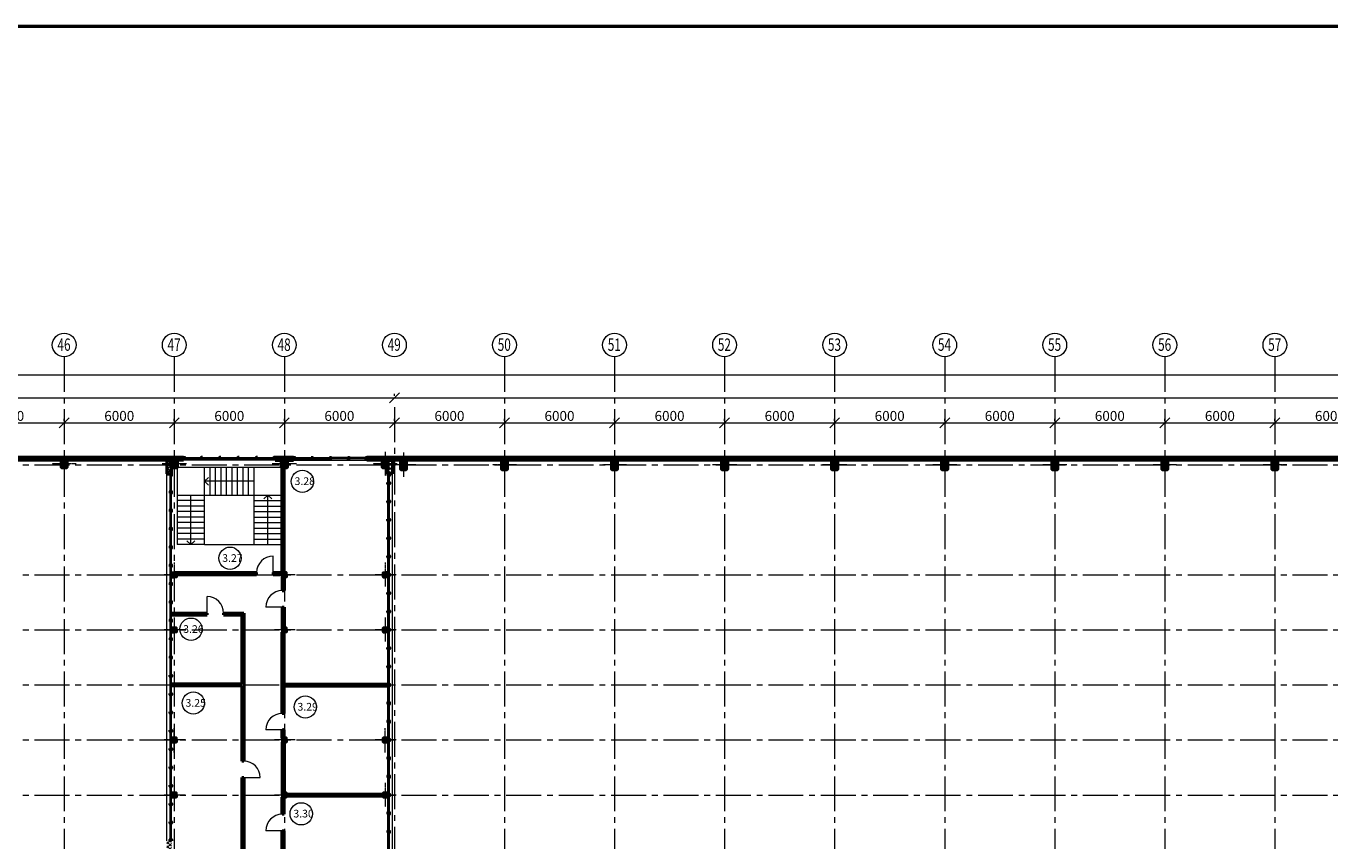
# Model space of a CAD drawing. Units: millimetres. Extents: x 565605 to 3497319, y -492907 to 107994.
# Drawn here: x 852234 to 923314, y -420513 to -376107 of the extents above; entities that cross this region are included whole.
import ezdxf

# ---------------------------------------------------------------- set-up
doc = ezdxf.new("R2010")
doc.units = ezdxf.units.MM
doc.linetypes.add('CENTER2', pattern=[28.575, 19.05, -3.175, 3.175, -3.175])
doc.linetypes.add('осевая', pattern=[50.8, 31.75, -6.35, 6.35, -6.35])
for name, color, linetype, lineweight in [('00_СЕТКА', 7, 'Continuous', 20), ('колонны', 2, 'Continuous', 40), ('Оси', 1, 'осевая', 18)]:
    doc.layers.add(name, color=color, linetype=linetype, lineweight=lineweight)
doc.styles.add('Александр', font='TIMES.TTF', dxfattribs={"width": 1.5})
doc.styles.add('Анна', font='txt.shx', dxfattribs={"width": 0.7, "oblique": 10})
doc.dimstyles.new('200', dxfattribs={"dimscale": 180, "dimtxt": 3, "dimasz": 1, "dimexe": 1.25, "dimexo": 0.625, "dimtad": 1, "dimdec": 0, "dimdsep": 46, "dimtxsty": 'Анна', "dimblk1": 'OBLIQUE', "dimblk2": 'OBLIQUE', "dimsah": 1, "dimcen": 1, "dimdle": 0.9, "dimclrd": 256, "dimclre": 256, "dimclrt": 256, "dimadec": 0, "dimazin": 0, "dimtfac": 1, "dimtdec": 0, "dimtmove": 0, "dimatfit": 3, "dimldrblk": 'OBLIQUE', "dimfxl": 0, "dimtolj": 1, "dimlwd": -1, "dimlwe": -1, "dimarcsym": 0})
pattern_1 = [(45, (-0.01, -118800), (-112.253202, 112.253202), []), (135, (-0.01, -118800), (-112.253202, -112.253202), [])]

# ---------------------------------------------------------------- blocks, each defined once
blk = doc.blocks.new('перекрестие')
at = {"layer": 'Оси', "color": 7, "lineweight": 15}
for points in [[(297435, 420575), (297435, 419256)], [(298094, 419916), (296776, 419916)]]:
    blk.add_lwpolyline(points, dxfattribs=at)
blk = doc.blocks.new('внегвнегв')
at = {"lineweight": 50}
for points in [[(873402, -127935), (873402, -127823, -0.414214), (873428, -127797), (873547, -127797), (873547, -127782), (873247, -127782), (873247, -127797), (873365, -127797, -0.414214), (873391, -127823), (873391, -127935)], [(873391, -127935), (873391, -128241, -0.414214), (873365, -128267), (873247, -128267), (873247, -128282), (873547, -128282), (873547, -128267), (873428, -128267, -0.414214), (873402, -128241), (873402, -127935)]]:
    blk.add_lwpolyline(points, format="xyb", dxfattribs=at)
at = {"color": 7, "linetype": 'Continuous', "lineweight": 50}
blk.add_lwpolyline([(873247, -127782), (873547, -127782), (873547, -128282), (873247, -128282)], close=True, dxfattribs=at)
at = {"color": 6, "lineweight": 18}
blk.add_blockref('перекрестие', (575962, -547947), dxfattribs=at)
blk = doc.blocks.new('пролао')
at = {"lineweight": 50}
for points in [[(871819, -127926), (871819, -127873, -0.414214), (871845, -127847), (871964, -127847), (871964, -127832), (871664, -127832), (871664, -127847), (871782, -127847, -0.414214), (871808, -127873), (871808, -127926)], [(871808, -127885), (871808, -128191, -0.414214), (871782, -128217), (871664, -128217), (871664, -128232), (871964, -128232), (871964, -128217), (871845, -128217, -0.414214), (871819, -128191), (871819, -127885)]]:
    blk.add_lwpolyline(points, format="xyb", dxfattribs=at)
at = {"color": 7, "linetype": 'Continuous', "lineweight": 50}
blk.add_lwpolyline([(871664, -127832), (871964, -127832), (871964, -128232), (871664, -128232)], close=True, dxfattribs=at)
at = {"color": 6, "lineweight": 18}
blk.add_blockref('перекрестие', (574379, -547947), dxfattribs=at)
blk.add_blockref('перекрестие', (574379, -547947), dxfattribs=at)
blk.add_blockref('перекрестие', (574379, -547947), dxfattribs=at)
blk = doc.blocks.new('апорлаг')
at = {"layer": 'колонны', "color": 7, "ltscale": 50}
for points in [[(859613, -148636), (859613, -148516), (859728, -148516), (859728, -148518, -0.414214), (859723, -148523), (859626, -148523, 0.641944), (859620, -148528), (859620, -148636)], [(859843, -148636), (859843, -148516), (859728, -148516), (859728, -148518, 0.414214), (859733, -148523), (859831, -148523, -0.641944), (859836, -148528), (859836, -148636)], [(859613, -148636), (859613, -148756), (859728, -148756), (859728, -148754, 0.414214), (859723, -148749), (859626, -148749, -0.641944), (859620, -148744), (859620, -148636)], [(859843, -148636), (859843, -148756), (859728, -148756), (859728, -148754, -0.414214), (859733, -148749), (859831, -148749, 0.641944), (859836, -148744), (859836, -148636)]]:
    blk.add_lwpolyline(points, format="xyb", dxfattribs=at)
at = {"layer": 'Оси', "color": 7, "lineweight": 15}
blk.add_line((860318, -148636), (859175, -148636), dxfattribs=at)
blk.add_line((860318, -148636), (859175, -148636), dxfattribs=at)
blk.add_lwpolyline([(859728, -147962), (859728, -149281)], dxfattribs=at)
blk.add_lwpolyline([(859728, -147962), (859728, -149281)], dxfattribs=at)
blk = doc.blocks.new('_Oblique')
at = {"layer": 'Оси', "color": 0, "lineweight": -2}
blk.add_line((-0.5, -0.5), (0.5, 0.5), dxfattribs=at)
blk = doc.blocks.new('*D1301')
at = {"layer": '00_СЕТКА', "ltscale": 50}
for p, q in [((584152, -395104), (1016476, -395104)), ((584314, -395051), (584314, -395329)), ((1016314, -395051), (1016314, -395329))]:
    blk.add_line(p, q, dxfattribs=at)
at = {"layer": 'Defpoints', "color": 0, "lineweight": 9, "ltscale": 50}
for p in [(584314, -394939), (1016314, -394939), (1016314, -395104)]:
    blk.add_point(p, dxfattribs=at)
at = {"layer": '00_СЕТКА', "ltscale": 50, "xscale": 540, "yscale": 540, "zscale": 540, "rotation": 180}
blk.add_blockref('_Oblique', (584314, -395104), dxfattribs=at)
at = {"layer": '00_СЕТКА', "ltscale": 50, "xscale": 540, "yscale": 540, "zscale": 540}
blk.add_blockref('_Oblique', (1016314, -395104), dxfattribs=at)
at = {"layer": '00_СЕТКА', "lineweight": 18, "ltscale": 50, "insert": (800314, -394722), "char_height": 540, "attachment_point": 5, "style": 'Анна'}
blk.add_mtext('\\A1;432000', dxfattribs=at)
blk = doc.blocks.new('*D1282')
at = {"layer": '00_СЕТКА', "ltscale": 50}
for p, q in [((727774, -396371), (872854, -396371)), ((728314, -396482), (728314, -396596)), ((872314, -396259), (872314, -396146))]:
    blk.add_line(p, q, dxfattribs=at)
at = {"layer": 'Defpoints', "color": 0, "lineweight": 9, "ltscale": 50}
for p in [(728314, -396369), (872314, -396371), (872314, -396371)]:
    blk.add_point(p, dxfattribs=at)
at = {"layer": '00_СЕТКА', "ltscale": 50, "xscale": 540, "yscale": 540, "zscale": 540, "rotation": 180}
blk.add_blockref('_Oblique', (728314, -396371), dxfattribs=at)
at = {"layer": '00_СЕТКА', "ltscale": 50, "xscale": 540, "yscale": 540, "zscale": 540}
blk.add_blockref('_Oblique', (872314, -396371), dxfattribs=at)
at = {"layer": '00_СЕТКА', "lineweight": 18, "ltscale": 50, "insert": (800314, -395989), "char_height": 540, "attachment_point": 5, "style": 'Анна'}
blk.add_mtext('\\A1;144000', dxfattribs=at)
blk = doc.blocks.new('*D1303')
at = {"layer": '00_СЕТКА', "ltscale": 50}
for p, q in [((871774, -396371), (1016854, -396371)), ((872314, -396259), (872314, -396146)), ((1016314, -396259), (1016314, -396146))]:
    blk.add_line(p, q, dxfattribs=at)
at = {"layer": 'Defpoints', "color": 0, "lineweight": 9, "ltscale": 50}
for p in [(872314, -396371), (1016314, -396371), (1016314, -396371)]:
    blk.add_point(p, dxfattribs=at)
at = {"layer": '00_СЕТКА', "ltscale": 50, "xscale": 540, "yscale": 540, "zscale": 540, "rotation": 180}
blk.add_blockref('_Oblique', (872314, -396371), dxfattribs=at)
at = {"layer": '00_СЕТКА', "ltscale": 50, "xscale": 540, "yscale": 540, "zscale": 540}
blk.add_blockref('_Oblique', (1016314, -396371), dxfattribs=at)
at = {"layer": '00_СЕТКА', "lineweight": 18, "ltscale": 50, "insert": (944314, -395989), "char_height": 540, "attachment_point": 5, "style": 'Анна'}
blk.add_mtext('\\A1;144000', dxfattribs=at)
blk = doc.blocks.new('*D1348')
at = {"layer": '00_СЕТКА', "ltscale": 50}
for p, q in [((847774, -397734), (854854, -397734)), ((848314, -397622), (848314, -397509)), ((854314, -397622), (854314, -397509))]:
    blk.add_line(p, q, dxfattribs=at)
at = {"layer": 'Defpoints', "color": 0, "lineweight": 9, "ltscale": 50}
for p in [(848314, -397734), (854314, -397734), (854314, -397734)]:
    blk.add_point(p, dxfattribs=at)
at = {"layer": '00_СЕТКА', "ltscale": 50, "xscale": 540, "yscale": 540, "zscale": 540, "rotation": 180}
blk.add_blockref('_Oblique', (848314, -397734), dxfattribs=at)
at = {"layer": '00_СЕТКА', "ltscale": 50, "xscale": 540, "yscale": 540, "zscale": 540}
blk.add_blockref('_Oblique', (854314, -397734), dxfattribs=at)
at = {"layer": '00_СЕТКА', "lineweight": 18, "ltscale": 50, "insert": (851314, -397352), "char_height": 540, "attachment_point": 5, "style": 'Анна'}
blk.add_mtext('\\A1;6000', dxfattribs=at)
blk = doc.blocks.new('*D1349')
at = {"layer": '00_СЕТКА', "ltscale": 50}
for p, q in [((853774, -397734), (860854, -397734)), ((854314, -397622), (854314, -397509)), ((860314, -397622), (860314, -397509))]:
    blk.add_line(p, q, dxfattribs=at)
at = {"layer": 'Defpoints', "color": 0, "lineweight": 9, "ltscale": 50}
for p in [(854314, -397734), (860314, -397734), (860314, -397734)]:
    blk.add_point(p, dxfattribs=at)
at = {"layer": '00_СЕТКА', "ltscale": 50, "xscale": 540, "yscale": 540, "zscale": 540, "rotation": 180}
blk.add_blockref('_Oblique', (854314, -397734), dxfattribs=at)
at = {"layer": '00_СЕТКА', "ltscale": 50, "xscale": 540, "yscale": 540, "zscale": 540}
blk.add_blockref('_Oblique', (860314, -397734), dxfattribs=at)
at = {"layer": '00_СЕТКА', "lineweight": 18, "ltscale": 50, "insert": (857314, -397352), "char_height": 540, "attachment_point": 5, "style": 'Анна'}
blk.add_mtext('\\A1;6000', dxfattribs=at)
blk = doc.blocks.new('*D1350')
at = {"layer": '00_СЕТКА', "ltscale": 50}
for p, q in [((859774, -397734), (866854, -397734)), ((860314, -397622), (860314, -397509)), ((866314, -397622), (866314, -397509))]:
    blk.add_line(p, q, dxfattribs=at)
at = {"layer": 'Defpoints', "color": 0, "lineweight": 9, "ltscale": 50}
for p in [(860314, -397734), (866314, -397734), (866314, -397734)]:
    blk.add_point(p, dxfattribs=at)
at = {"layer": '00_СЕТКА', "ltscale": 50, "xscale": 540, "yscale": 540, "zscale": 540, "rotation": 180}
blk.add_blockref('_Oblique', (860314, -397734), dxfattribs=at)
at = {"layer": '00_СЕТКА', "ltscale": 50, "xscale": 540, "yscale": 540, "zscale": 540}
blk.add_blockref('_Oblique', (866314, -397734), dxfattribs=at)
at = {"layer": '00_СЕТКА', "lineweight": 18, "ltscale": 50, "insert": (863314, -397352), "char_height": 540, "attachment_point": 5, "style": 'Анна'}
blk.add_mtext('\\A1;6000', dxfattribs=at)
blk = doc.blocks.new('*D1351')
at = {"layer": '00_СЕТКА', "ltscale": 50}
for p, q in [((865774, -397734), (872854, -397734)), ((866314, -397622), (866314, -397509)), ((872314, -397622), (872314, -397509))]:
    blk.add_line(p, q, dxfattribs=at)
at = {"layer": 'Defpoints', "color": 0, "lineweight": 9, "ltscale": 50}
for p in [(866314, -397734), (872314, -397734), (872314, -397734)]:
    blk.add_point(p, dxfattribs=at)
at = {"layer": '00_СЕТКА', "ltscale": 50, "xscale": 540, "yscale": 540, "zscale": 540, "rotation": 180}
blk.add_blockref('_Oblique', (866314, -397734), dxfattribs=at)
at = {"layer": '00_СЕТКА', "ltscale": 50, "xscale": 540, "yscale": 540, "zscale": 540}
blk.add_blockref('_Oblique', (872314, -397734), dxfattribs=at)
at = {"layer": '00_СЕТКА', "lineweight": 18, "ltscale": 50, "insert": (869314, -397352), "char_height": 540, "attachment_point": 5, "style": 'Анна'}
blk.add_mtext('\\A1;6000', dxfattribs=at)
blk = doc.blocks.new('*D1352')
at = {"layer": '00_СЕТКА', "ltscale": 50}
for p, q in [((871774, -397734), (878854, -397734)), ((872314, -397622), (872314, -397509)), ((878314, -397622), (878314, -397509))]:
    blk.add_line(p, q, dxfattribs=at)
at = {"layer": 'Defpoints', "color": 0, "lineweight": 9, "ltscale": 50}
for p in [(872314, -397734), (878314, -397734), (878314, -397734)]:
    blk.add_point(p, dxfattribs=at)
at = {"layer": '00_СЕТКА', "ltscale": 50, "xscale": 540, "yscale": 540, "zscale": 540, "rotation": 180}
blk.add_blockref('_Oblique', (872314, -397734), dxfattribs=at)
at = {"layer": '00_СЕТКА', "ltscale": 50, "xscale": 540, "yscale": 540, "zscale": 540}
blk.add_blockref('_Oblique', (878314, -397734), dxfattribs=at)
at = {"layer": '00_СЕТКА', "lineweight": 18, "ltscale": 50, "insert": (875314, -397352), "char_height": 540, "attachment_point": 5, "style": 'Анна'}
blk.add_mtext('\\A1;6000', dxfattribs=at)
blk = doc.blocks.new('*D1353')
at = {"layer": '00_СЕТКА', "ltscale": 50}
for p, q in [((877774, -397734), (884854, -397734)), ((878314, -397622), (878314, -397509)), ((884314, -397622), (884314, -397509))]:
    blk.add_line(p, q, dxfattribs=at)
at = {"layer": 'Defpoints', "color": 0, "lineweight": 9, "ltscale": 50}
for p in [(878314, -397734), (884314, -397734), (884314, -397734)]:
    blk.add_point(p, dxfattribs=at)
at = {"layer": '00_СЕТКА', "ltscale": 50, "xscale": 540, "yscale": 540, "zscale": 540, "rotation": 180}
blk.add_blockref('_Oblique', (878314, -397734), dxfattribs=at)
at = {"layer": '00_СЕТКА', "ltscale": 50, "xscale": 540, "yscale": 540, "zscale": 540}
blk.add_blockref('_Oblique', (884314, -397734), dxfattribs=at)
at = {"layer": '00_СЕТКА', "lineweight": 18, "ltscale": 50, "insert": (881314, -397352), "char_height": 540, "attachment_point": 5, "style": 'Анна'}
blk.add_mtext('\\A1;6000', dxfattribs=at)
blk = doc.blocks.new('*D1354')
at = {"layer": '00_СЕТКА', "ltscale": 50}
for p, q in [((883774, -397734), (890854, -397734)), ((884314, -397622), (884314, -397509)), ((890314, -397622), (890314, -397509))]:
    blk.add_line(p, q, dxfattribs=at)
at = {"layer": 'Defpoints', "color": 0, "lineweight": 9, "ltscale": 50}
for p in [(884314, -397734), (890314, -397734), (890314, -397734)]:
    blk.add_point(p, dxfattribs=at)
at = {"layer": '00_СЕТКА', "ltscale": 50, "xscale": 540, "yscale": 540, "zscale": 540, "rotation": 180}
blk.add_blockref('_Oblique', (884314, -397734), dxfattribs=at)
at = {"layer": '00_СЕТКА', "ltscale": 50, "xscale": 540, "yscale": 540, "zscale": 540}
blk.add_blockref('_Oblique', (890314, -397734), dxfattribs=at)
at = {"layer": '00_СЕТКА', "lineweight": 18, "ltscale": 50, "insert": (887314, -397352), "char_height": 540, "attachment_point": 5, "style": 'Анна'}
blk.add_mtext('\\A1;6000', dxfattribs=at)
blk = doc.blocks.new('*D1355')
at = {"layer": '00_СЕТКА', "ltscale": 50}
for p, q in [((889774, -397734), (896854, -397734)), ((890314, -397622), (890314, -397509)), ((896314, -397622), (896314, -397509))]:
    blk.add_line(p, q, dxfattribs=at)
at = {"layer": 'Defpoints', "color": 0, "lineweight": 9, "ltscale": 50}
for p in [(890314, -397734), (896314, -397734), (896314, -397734)]:
    blk.add_point(p, dxfattribs=at)
at = {"layer": '00_СЕТКА', "ltscale": 50, "xscale": 540, "yscale": 540, "zscale": 540, "rotation": 180}
blk.add_blockref('_Oblique', (890314, -397734), dxfattribs=at)
at = {"layer": '00_СЕТКА', "ltscale": 50, "xscale": 540, "yscale": 540, "zscale": 540}
blk.add_blockref('_Oblique', (896314, -397734), dxfattribs=at)
at = {"layer": '00_СЕТКА', "lineweight": 18, "ltscale": 50, "insert": (893314, -397352), "char_height": 540, "attachment_point": 5, "style": 'Анна'}
blk.add_mtext('\\A1;6000', dxfattribs=at)
blk = doc.blocks.new('*D1356')
at = {"layer": '00_СЕТКА', "ltscale": 50}
for p, q in [((895774, -397734), (902854, -397734)), ((896314, -397622), (896314, -397509)), ((902314, -397622), (902314, -397509))]:
    blk.add_line(p, q, dxfattribs=at)
at = {"layer": 'Defpoints', "color": 0, "lineweight": 9, "ltscale": 50}
for p in [(896314, -397734), (902314, -397734), (902314, -397734)]:
    blk.add_point(p, dxfattribs=at)
at = {"layer": '00_СЕТКА', "ltscale": 50, "xscale": 540, "yscale": 540, "zscale": 540, "rotation": 180}
blk.add_blockref('_Oblique', (896314, -397734), dxfattribs=at)
at = {"layer": '00_СЕТКА', "ltscale": 50, "xscale": 540, "yscale": 540, "zscale": 540}
blk.add_blockref('_Oblique', (902314, -397734), dxfattribs=at)
at = {"layer": '00_СЕТКА', "lineweight": 18, "ltscale": 50, "insert": (899314, -397352), "char_height": 540, "attachment_point": 5, "style": 'Анна'}
blk.add_mtext('\\A1;6000', dxfattribs=at)
blk = doc.blocks.new('*D1357')
at = {"layer": '00_СЕТКА', "ltscale": 50}
for p, q in [((901774, -397734), (908854, -397734)), ((902314, -397622), (902314, -397509)), ((908314, -397622), (908314, -397509))]:
    blk.add_line(p, q, dxfattribs=at)
at = {"layer": 'Defpoints', "color": 0, "lineweight": 9, "ltscale": 50}
for p in [(902314, -397734), (908314, -397734), (908314, -397734)]:
    blk.add_point(p, dxfattribs=at)
at = {"layer": '00_СЕТКА', "ltscale": 50, "xscale": 540, "yscale": 540, "zscale": 540, "rotation": 180}
blk.add_blockref('_Oblique', (902314, -397734), dxfattribs=at)
at = {"layer": '00_СЕТКА', "ltscale": 50, "xscale": 540, "yscale": 540, "zscale": 540}
blk.add_blockref('_Oblique', (908314, -397734), dxfattribs=at)
at = {"layer": '00_СЕТКА', "lineweight": 18, "ltscale": 50, "insert": (905314, -397352), "char_height": 540, "attachment_point": 5, "style": 'Анна'}
blk.add_mtext('\\A1;6000', dxfattribs=at)
blk = doc.blocks.new('*D1358')
at = {"layer": '00_СЕТКА', "ltscale": 50}
for p, q in [((907774, -397734), (914854, -397734)), ((908314, -397622), (908314, -397509)), ((914314, -397622), (914314, -397509))]:
    blk.add_line(p, q, dxfattribs=at)
at = {"layer": 'Defpoints', "color": 0, "lineweight": 9, "ltscale": 50}
for p in [(908314, -397734), (914314, -397734), (914314, -397734)]:
    blk.add_point(p, dxfattribs=at)
at = {"layer": '00_СЕТКА', "ltscale": 50, "xscale": 540, "yscale": 540, "zscale": 540, "rotation": 180}
blk.add_blockref('_Oblique', (908314, -397734), dxfattribs=at)
at = {"layer": '00_СЕТКА', "ltscale": 50, "xscale": 540, "yscale": 540, "zscale": 540}
blk.add_blockref('_Oblique', (914314, -397734), dxfattribs=at)
at = {"layer": '00_СЕТКА', "lineweight": 18, "ltscale": 50, "insert": (911314, -397352), "char_height": 540, "attachment_point": 5, "style": 'Анна'}
blk.add_mtext('\\A1;6000', dxfattribs=at)
blk = doc.blocks.new('*D1359')
at = {"layer": '00_СЕТКА', "ltscale": 50}
for p, q in [((913774, -397734), (920854, -397734)), ((914314, -397622), (914314, -397509)), ((920314, -397622), (920314, -397509))]:
    blk.add_line(p, q, dxfattribs=at)
at = {"layer": 'Defpoints', "color": 0, "lineweight": 9, "ltscale": 50}
for p in [(914314, -397734), (920314, -397734), (920314, -397734)]:
    blk.add_point(p, dxfattribs=at)
at = {"layer": '00_СЕТКА', "ltscale": 50, "xscale": 540, "yscale": 540, "zscale": 540, "rotation": 180}
blk.add_blockref('_Oblique', (914314, -397734), dxfattribs=at)
at = {"layer": '00_СЕТКА', "ltscale": 50, "xscale": 540, "yscale": 540, "zscale": 540}
blk.add_blockref('_Oblique', (920314, -397734), dxfattribs=at)
at = {"layer": '00_СЕТКА', "lineweight": 18, "ltscale": 50, "insert": (917314, -397352), "char_height": 540, "attachment_point": 5, "style": 'Анна'}
blk.add_mtext('\\A1;6000', dxfattribs=at)
blk = doc.blocks.new('*D1360')
at = {"layer": '00_СЕТКА', "ltscale": 50}
for p, q in [((919774, -397734), (926854, -397734)), ((920314, -397622), (920314, -397509)), ((926314, -397622), (926314, -397509))]:
    blk.add_line(p, q, dxfattribs=at)
at = {"layer": 'Defpoints', "color": 0, "lineweight": 9, "ltscale": 50}
for p in [(920314, -397734), (926314, -397734), (926314, -397734)]:
    blk.add_point(p, dxfattribs=at)
at = {"layer": '00_СЕТКА', "ltscale": 50, "xscale": 540, "yscale": 540, "zscale": 540, "rotation": 180}
blk.add_blockref('_Oblique', (920314, -397734), dxfattribs=at)
at = {"layer": '00_СЕТКА', "ltscale": 50, "xscale": 540, "yscale": 540, "zscale": 540}
blk.add_blockref('_Oblique', (926314, -397734), dxfattribs=at)
at = {"layer": '00_СЕТКА', "lineweight": 18, "ltscale": 50, "insert": (923314, -397352), "char_height": 540, "attachment_point": 5, "style": 'Анна'}
blk.add_mtext('\\A1;6000', dxfattribs=at)
blk = doc.blocks.new('аенгаена')
at = {"color": 7, "linetype": 'Continuous', "lineweight": 9}
for p, q in [((722164, -400163), (716464, -400163)), ((716464, -400163), (716464, -404363)), ((717964, -404363), (717964, -400163)), ((718264, -401663), (718264, -400163)), ((718564, -401663), (718564, -400163)), ((718864, -401663), (718864, -400163)), ((719164, -401663), (719164, -400163)), ((719464, -401663), (719464, -400163)), ((719764, -401663), (719764, -400163)), ((720064, -401663), (720064, -400163)), ((720364, -401663), (720364, -400163)), ((720664, -404363), (720664, -400163)), ((722164, -400163), (722164, -404363)), ((717964, -400913), (718176, -400701)), ((720664, -400913), (717964, -400913)), ((717964, -400913), (718176, -401125)), ((716464, -401663), (722164, -401663)), ((717964, -401963), (716464, -401963)), ((717964, -402263), (716464, -402263)), ((717214, -404363), (717214, -401663)), ((720664, -401963), (722164, -401963)), ((720664, -402263), (722164, -402263)), ((721414, -401663), (721201, -401875)), ((721414, -404363), (721414, -401663)), ((721414, -401663), (721626, -401875)), ((717964, -402563), (716464, -402563)), ((717964, -402863), (716464, -402863)), ((720664, -402563), (722164, -402563)), ((720664, -402863), (722164, -402863)), ((717964, -403163), (716464, -403163)), ((717964, -403463), (716464, -403463)), ((720664, -403163), (722164, -403163)), ((720664, -403463), (722164, -403463)), ((717964, -403763), (716464, -403763)), ((717964, -404063), (716464, -404063)), ((717964, -404363), (716464, -404363)), ((717214, -404363), (717001, -404151)), ((717214, -404363), (717426, -404151)), ((720664, -403763), (722164, -403763)), ((720664, -404063), (722164, -404063)), ((720664, -404363), (722164, -404363))]:
    blk.add_line(p, q, dxfattribs=at)
at = {"color": 7, "lineweight": 9}
blk.add_line((717964, -404363), (720664, -404363), dxfattribs=at)
blk = doc.blocks.new('ыпрва')
at = {"color": 30, "linetype": 'Continuous', "lineweight": 9}
for p, q in [((589814, -210663), (584814, -210663)), ((584894, -210733), (585774, -210733)), ((584894, -210773), (585774, -210773)), ((584894, -210813), (585774, -210813)), ((585854, -210733), (586774, -210733)), ((585854, -210773), (586774, -210773)), ((585854, -210813), (586774, -210813)), ((586854, -210733), (587774, -210733)), ((586854, -210773), (587774, -210773)), ((586854, -210813), (587774, -210813)), ((587854, -210733), (588774, -210733)), ((587854, -210773), (588774, -210773)), ((587854, -210813), (588774, -210813)), ((588854, -210733), (589734, -210733)), ((588854, -210773), (589734, -210773)), ((588854, -210813), (589734, -210813))]:
    blk.add_line(p, q, dxfattribs=at)
at = {"color": 7, "linetype": 'Continuous', "lineweight": 50}
for p, q in [((584814, -210813), (584814, -210663)), ((589814, -210813), (589814, -210663))]:
    blk.add_line(p, q, dxfattribs=at)
for points in [[(584814, -210813), (584894, -210813), (584894, -210733), (584814, -210733)], [(585854, -210813), (585774, -210813), (585774, -210733), (585854, -210733)], [(586854, -210813), (586774, -210813), (586774, -210733), (586854, -210733)], [(587854, -210813), (587774, -210813), (587774, -210733), (587854, -210733)], [(588854, -210813), (588774, -210813), (588774, -210733), (588854, -210733)], [(589814, -210813), (589734, -210813), (589734, -210733), (589814, -210733)]]:
    blk.add_lwpolyline(points, close=True, dxfattribs=at)
blk = doc.blocks.new('ровапр')
at = {"color": 30, "linetype": 'Continuous', "lineweight": 9}
for p, q in [((729814, -210663), (733814, -210663)), ((729894, -210733), (730774, -210733)), ((729894, -210773), (730774, -210773)), ((729894, -210813), (730774, -210813)), ((730854, -210733), (731774, -210733)), ((730854, -210773), (731774, -210773)), ((730854, -210813), (731774, -210813)), ((732774, -210733), (731854, -210733)), ((732774, -210773), (731854, -210773)), ((732774, -210813), (731854, -210813)), ((733734, -210733), (732854, -210733)), ((733734, -210773), (732854, -210773)), ((733734, -210813), (732854, -210813))]:
    blk.add_line(p, q, dxfattribs=at)
at = {"color": 7, "linetype": 'Continuous', "lineweight": 50}
for p, q in [((729814, -210813), (729814, -210663)), ((733814, -210813), (733814, -210663))]:
    blk.add_line(p, q, dxfattribs=at)
for points in [[(729814, -210813), (729894, -210813), (729894, -210733), (729814, -210733)], [(730774, -210813), (730854, -210813), (730854, -210733), (730774, -210733)], [(731774, -210813), (731854, -210813), (731854, -210733), (731774, -210733)], [(732774, -210813), (732854, -210813), (732854, -210733), (732774, -210733)], [(733734, -210813), (733814, -210813), (733814, -210733), (733734, -210733)]]:
    blk.add_lwpolyline(points, close=True, dxfattribs=at)

msp = doc.modelspace()

# ---------------------------------------------------------------- hatches: boundary and pattern name
at = {"lineweight": 9}
h = msp.add_hatch(dxfattribs=at)
h.set_pattern_fill('ANSI37,_O', color=1, scale=50)
h.set_pattern_definition(pattern_1)
h.paths.add_polyline_path([(860163.6, -400163), (859913.6, -400163), (859913.6, -400513), (860163.6, -400513)])
h.paths.add_polyline_path([(859913.6, -400013), (860163.6, -400013), (860163.6, -400163), (859913.6, -400163)])
h.paths.add_polyline_path([(859913.6, -399963), (860163.6, -399963), (860163.6, -400013), (859913.6, -400013)])
h.paths.add_polyline_path([(859913.6, -399763), (860163.6, -399763), (860163.6, -399963), (859913.6, -399963)])
h = msp.add_hatch(dxfattribs=at)
h.set_pattern_fill('ANSI37,_O', color=1, scale=50)
h.set_pattern_definition(pattern_1)
h.paths.add_polyline_path([(872213.6, -400163), (871963.6, -400163), (871963.6, -400513), (872213.6, -400513)])
h.paths.add_polyline_path([(872213.6, -400013), (871963.6, -400013), (871963.6, -400163), (872213.6, -400163)])
h.paths.add_polyline_path([(872213.6, -399963), (871963.6, -399963), (871963.6, -400013), (872213.6, -400013)])
h.paths.add_polyline_path([(872213.6, -399763), (871963.6, -399763), (871963.6, -399963), (872213.6, -399963)])
h = msp.add_hatch(dxfattribs=at)
h.set_pattern_fill('ANSI37,_O', color=1, scale=50)
h.set_pattern_definition([(45, (0, 0), (-112.253202, 112.253202), []), (135, (0, 0), (-112.253202, -112.253202), [])])
h.paths.add_polyline_path([(860163.6, -427513), (859913.6, -427513), (859913.6, -427563), (860163.6, -427563)])
h.paths.add_polyline_path([(860163.6, -420463), (859913.6, -420463), (859913.6, -420513), (860163.6, -420513)])
h.paths.add_polyline_path([(860163.6, -424213), (860163.6, -424213), (860163.6, -424198), (860163.6, -424013), (859913.6, -424013), (859913.6, -427563), (860083.6, -427563), (860083.6, -427563), (860163.6, -427563)])
h.paths.add_polyline_path([(860163.6, -420463), (860083.6, -420463), (859913.6, -420463), (859913.6, -424013), (860163.6, -424013), (860163.6, -423813), (860163.6, -423813)])

# ---------------------------------------------------------------- linework, layer by layer
at = {"color": 7, "lineweight": 50, "ltscale": 50}
msp.add_line((569690.7, -376107.3), (1063690.7, -376107.3), dxfattribs=at)
at = {"color": 7, "lineweight": 50}
for p, q in [((860813.6, -399613), (726813.6, -399613)), ((860813.6, -399763), (726813.6, -399763)), ((860813.6, -399613), (860813.6, -399763)), ((866813.6, -399613), (865813.6, -399613)), ((865813.6, -399763), (866813.6, -399763)), ((1016578.6, -399613), (870813.6, -399613)), ((1016428.6, -399763), (870813.6, -399763))]:
    msp.add_line(p, q, dxfattribs=at)
at = {"color": 155, "lineweight": 50}
for p, q in [((866198.6, -405893), (866198.6, -400163)), ((866298.6, -405893), (866298.6, -400163)), ((860428.6, -405893), (864798.6, -405893)), ((860428.6, -405993), (864798.6, -405993)), ((864798.6, -405993), (864798.6, -405893)), ((865698.6, -405893), (866198.6, -405893)), ((865698.6, -405893), (865698.6, -405993)), ((865698.6, -405993), (866198.6, -405993)), ((866198.6, -406133), (866198.6, -406873)), ((866298.6, -406133), (866298.6, -406873)), ((866198.6, -406873), (866298.6, -406873)), ((866198.6, -407773), (866298.6, -407773)), ((866198.6, -407773), (866198.6, -408893)), ((866298.6, -407773), (866298.6, -408893)), ((860163.6, -408093), (862098.6, -408093)), ((860163.6, -408193), (862098.6, -408193)), ((862098.6, -408193), (862098.6, -408093)), ((862998.6, -408093), (862998.6, -408193)), ((862998.6, -408093), (864098.6, -408093)), ((862998.6, -408193), (863998.6, -408193)), ((863998.6, -408193), (863998.6, -411963)), ((864098.6, -408093), (864098.6, -416163)), ((866198.6, -413563), (866198.6, -409133)), ((866298.6, -413563), (866298.6, -409133)), ((863998.6, -411963), (860163.6, -411963)), ((863998.6, -412063), (860163.6, -412063)), ((863998.6, -412063), (863998.6, -416163)), ((866298.6, -411963), (871963.6, -411963)), ((866298.6, -412063), (871963.6, -412063)), ((866298.6, -413563), (866198.6, -413563)), ((866198.6, -414893), (866198.6, -414463)), ((866198.6, -414463), (866298.6, -414463)), ((866298.6, -414893), (866298.6, -414463)), ((866198.6, -415133), (866198.6, -417893)), ((866298.6, -415133), (866298.6, -417893)), ((864098.6, -416163), (863998.6, -416163)), ((863998.6, -417063), (864098.6, -417063)), ((863998.6, -417063), (863998.6, -421963)), ((864098.6, -417063), (864098.6, -422363)), ((866198.6, -419063), (866198.6, -418133)), ((866298.6, -419063), (866298.6, -418133)), ((866428.6, -417963), (871698.6, -417963)), ((866428.6, -418063), (871698.6, -418063)), ((866298.6, -419063), (866198.6, -419063)), ((866198.6, -423813), (866198.6, -419963)), ((866198.6, -419963), (866298.6, -419963)), ((866298.6, -423813), (866298.6, -419963))]:
    msp.add_line(p, q, dxfattribs=at)
at = {"color": 7, "lineweight": 9}
for p, q in [((859913.6, -420513), (859913.6, -400513)), ((860083.6, -420433), (860083.6, -400593)), ((860123.6, -400593), (860123.6, -401473)), ((860163.6, -417893), (860163.6, -400513)), ((871963.6, -417893), (871963.6, -400513)), ((872003.6, -400593), (872003.6, -400973)), ((872043.6, -423433), (872043.6, -400593)), ((872213.6, -447863), (872213.6, -400513)), ((860123.6, -401553), (860123.6, -402473)), ((872003.6, -401053), (872003.6, -401973)), ((872003.6, -402053), (872003.6, -402973)), ((860123.6, -402553), (860123.6, -403473)), ((860123.6, -403553), (860123.6, -404473)), ((872003.6, -403053), (872003.6, -403973)), ((872003.6, -404053), (872003.6, -404973)), ((860123.6, -404553), (860123.6, -405473)), ((872003.6, -405053), (872003.6, -405973)), ((860123.6, -405553), (860123.6, -406473)), ((860123.6, -406553), (860123.6, -407473)), ((872003.6, -406053), (872003.6, -406973)), ((872003.6, -407053), (872003.6, -407973)), ((860123.6, -407553), (860123.6, -408473)), ((860123.6, -408553), (860123.6, -409473)), ((872003.6, -408053), (872003.6, -408973)), ((872003.6, -409053), (872003.6, -409973)), ((860123.6, -409553), (860123.6, -410473)), ((872003.6, -410053), (872003.6, -410973)), ((860123.6, -410553), (860123.6, -411473)), ((872003.6, -411053), (872003.6, -411973)), ((860123.6, -411553), (860123.6, -412473)), ((872003.6, -412053), (872003.6, -412973)), ((860123.6, -412553), (860123.6, -413473)), ((860123.6, -413553), (860123.6, -414473)), ((872003.6, -413053), (872003.6, -413973)), ((872003.6, -414053), (872003.6, -414973)), ((860123.6, -414553), (860123.6, -415473)), ((872003.6, -415053), (872003.6, -415973)), ((860123.6, -415553), (860123.6, -416473)), ((872003.6, -416053), (872003.6, -416973)), ((860123.6, -416553), (860123.6, -417473)), ((872003.6, -417053), (872003.6, -417973)), ((860123.6, -417553), (860123.6, -418473)), ((860163.6, -420433), (860163.6, -417893)), ((871963.6, -448263), (871963.6, -417893)), ((860123.6, -418553), (860123.6, -419473)), ((872003.6, -418053), (872003.6, -418973)), ((872003.6, -419053), (872003.6, -419973)), ((860123.6, -419553), (860123.6, -420433)), ((872003.6, -420053), (872003.6, -420973))]:
    msp.add_line(p, q, dxfattribs=at)
at = {"color": 30, "lineweight": 9}
for p, q in [((865698.6, -405893), (865698.6, -404993)), ((862098.6, -408093), (862098.6, -407193)), ((866198.6, -407773), (865298.6, -407773)), ((866198.6, -414463), (865298.6, -414463)), ((864098.6, -417063), (864998.6, -417063)), ((866198.6, -419963), (865298.6, -419963))]:
    msp.add_line(p, q, dxfattribs=at)
at = {"color": 7, "lineweight": 50}
for points in [[(859913.6, -400513), (860163.6, -400513), (860163.6, -399763), (859913.6, -399763)], [(872213.6, -400513), (871963.6, -400513), (871963.6, -399763), (872213.6, -399763)], [(860083.6, -400593), (860163.6, -400593), (860163.6, -400513), (860083.6, -400513)], [(871963.6, -400593), (872043.6, -400593), (872043.6, -400513), (871963.6, -400513)], [(860083.6, -401553), (860163.6, -401553), (860163.6, -401473), (860083.6, -401473)], [(871963.6, -400973), (872043.6, -400973), (872043.6, -401053), (871963.6, -401053)], [(871963.6, -401973), (872043.6, -401973), (872043.6, -402053), (871963.6, -402053)], [(860083.6, -402553), (860163.6, -402553), (860163.6, -402473), (860083.6, -402473)], [(871963.6, -402973), (872043.6, -402973), (872043.6, -403053), (871963.6, -403053)], [(860083.6, -403553), (860163.6, -403553), (860163.6, -403473), (860083.6, -403473)], [(871963.6, -403973), (872043.6, -403973), (872043.6, -404053), (871963.6, -404053)], [(860083.6, -404553), (860163.6, -404553), (860163.6, -404473), (860083.6, -404473)], [(871963.6, -404973), (872043.6, -404973), (872043.6, -405053), (871963.6, -405053)], [(860083.6, -405553), (860163.6, -405553), (860163.6, -405473), (860083.6, -405473)], [(860083.6, -406553), (860163.6, -406553), (860163.6, -406473), (860083.6, -406473)], [(871963.6, -405973), (872043.6, -405973), (872043.6, -406053), (871963.6, -406053)], [(871963.6, -406973), (872043.6, -406973), (872043.6, -407053), (871963.6, -407053)], [(860083.6, -407553), (860163.6, -407553), (860163.6, -407473), (860083.6, -407473)], [(871963.6, -407973), (872043.6, -407973), (872043.6, -408053), (871963.6, -408053)], [(860083.6, -408553), (860163.6, -408553), (860163.6, -408473), (860083.6, -408473)], [(871963.6, -408973), (872043.6, -408973), (872043.6, -409053), (871963.6, -409053)], [(860083.6, -409553), (860163.6, -409553), (860163.6, -409473), (860083.6, -409473)], [(871963.6, -409973), (872043.6, -409973), (872043.6, -410053), (871963.6, -410053)], [(860083.6, -410553), (860163.6, -410553), (860163.6, -410473), (860083.6, -410473)], [(860083.6, -411473), (860163.6, -411473), (860163.6, -411553), (860083.6, -411553)], [(871963.6, -410973), (872043.6, -410973), (872043.6, -411053), (871963.6, -411053)], [(871963.6, -412053), (872043.6, -412053), (872043.6, -411973), (871963.6, -411973)], [(860083.6, -412473), (860163.6, -412473), (860163.6, -412553), (860083.6, -412553)], [(860083.6, -413473), (860163.6, -413473), (860163.6, -413553), (860083.6, -413553)], [(871963.6, -413053), (872043.6, -413053), (872043.6, -412973), (871963.6, -412973)], [(871963.6, -414053), (872043.6, -414053), (872043.6, -413973), (871963.6, -413973)], [(860083.6, -414473), (860163.6, -414473), (860163.6, -414553), (860083.6, -414553)], [(871963.6, -415053), (872043.6, -415053), (872043.6, -414973), (871963.6, -414973)], [(860083.6, -415473), (860163.6, -415473), (860163.6, -415553), (860083.6, -415553)], [(860083.6, -416473), (860163.6, -416473), (860163.6, -416553), (860083.6, -416553)], [(871963.6, -416053), (872043.6, -416053), (872043.6, -415973), (871963.6, -415973)], [(871963.6, -417053), (872043.6, -417053), (872043.6, -416973), (871963.6, -416973)], [(860083.6, -417473), (860163.6, -417473), (860163.6, -417553), (860083.6, -417553)], [(860083.6, -418473), (860163.6, -418473), (860163.6, -418553), (860083.6, -418553)], [(871963.6, -418053), (872043.6, -418053), (872043.6, -417973), (871963.6, -417973)], [(871963.6, -419053), (872043.6, -419053), (872043.6, -418973), (871963.6, -418973)], [(860083.6, -419473), (860163.6, -419473), (860163.6, -419553), (860083.6, -419553)], [(871963.6, -420053), (872043.6, -420053), (872043.6, -419973), (871963.6, -419973)], [(860163.6, -420513), (860083.6, -420513), (860083.6, -420433), (860163.6, -420433)]]:
    msp.add_lwpolyline(points, close=True, dxfattribs=at)
at = {"color": 7, "lineweight": 9}
for centre in [(867299, -400917.1), (863355.1, -405107.9), (861228.3, -408976.4), (861353.6, -412999.2), (867457.1, -413211.6), (867234.7, -419035.9)]:
    msp.add_circle(centre, 606.9, dxfattribs=at)
at = {"color": 30, "lineweight": 9}
for centre, start, end in [((865698.6, -405893), 90, 180), ((862098.6, -408093), 0, 90), ((866198.6, -407773), 90, 180), ((866198.6, -414463), 90, 180), ((864098.6, -417063), 0, 90), ((866198.6, -419963), 90, 180)]:
    msp.add_arc(centre, 900, start, end, dxfattribs=at)
at = {"layer": '00_СЕТКА', "color": 1, "linetype": 'CENTER2', "lineweight": 9, "ltscale": 100}
for points in [[(854313.6, -394135), (854313.6, -456413.5)], [(860313.6, -394135), (860313.6, -456413.5)], [(866313.6, -394135), (866313.6, -456422.5)], [(878313.6, -394135), (878313.6, -456413.5)], [(884313.6, -394135), (884313.6, -456413.5)], [(890313.6, -394135), (890313.6, -456413.5)], [(896313.6, -394135), (896313.6, -456413.5)], [(902313.6, -394135), (902313.6, -456413.5)], [(908313.6, -394135), (908313.6, -456413.5)], [(914313.6, -394135), (914313.6, -456413.5)], [(920313.6, -394135), (920313.6, -456413.5)], [(872313.6, -396877.6), (872313.6, -456413.5)], [(578375.5, -400013), (1021723.5, -400013)], [(578375.5, -406013), (1021723.5, -406013)], [(578375.5, -409013), (1021723.5, -409013)], [(578375.5, -412013), (1021723.5, -412013)], [(578375.5, -415013), (1021723.5, -415013)], [(578375.5, -418013), (1021723.5, -418013)]]:
    msp.add_lwpolyline(points, dxfattribs=at)
at = {"layer": '00_СЕТКА'}
for centre in [(854313.6, -393487), (860313.6, -393487), (866313.6, -393487), (872313.6, -393487), (878313.6, -393487), (884313.6, -393487), (890313.6, -393487), (896313.6, -393487), (902313.6, -393487), (908313.6, -393487), (914313.6, -393487), (920313.6, -393487)]:
    msp.add_circle(centre, 648, dxfattribs=at)

# ---------------------------------------------------------------- block references
at = {"color": 1, "linetype": 'Continuous', "lineweight": 9}
for name, p in [('пролао', (-17500, -271931.5)), ('пролао', (-11500, -271931.5)), ('пролао', (-5500, -271931.5)), ('пролао', (0, -271931.5)), ('внегвнегв', (-583, -271981.5)), ('внегвнегв', (4917, -271981.5)), ('внегвнегв', (10917, -271981.5)), ('внегвнегв', (16917, -271981.5)), ('внегвнегв', (22917, -271981.5)), ('внегвнегв', (28917, -271981.5)), ('внегвнегв', (34917, -271981.5)), ('внегвнегв', (40917, -271981.5)), ('внегвнегв', (46917, -271981.5))]:
    msp.add_blockref(name, p, dxfattribs=at)
at = {"color": 30, "lineweight": 9}
msp.add_blockref('аенгаена', (144000, 0), dxfattribs=at)
at = {"color": 30, "lineweight": 30, "xscale": -1, "rotation": 180}
for name, p in [('ыпрва', (276000, -610426)), ('ровапр', (137000, -610426))]:
    msp.add_blockref(name, p, dxfattribs=at)
at = {"color": 30, "linetype": 'Continuous', "lineweight": 9}
for p in [(585.2, -257377.1), (6585.2, -257377.1), (12085.2, -257377.1), (585.2, -260377.1), (6585.2, -260377.1), (12085.2, -260377.1), (585.2, -269377.1), (6585.2, -269377.1), (12085.2, -269377.1)]:
    msp.add_blockref('апорлаг', p, dxfattribs=at)
at = {"color": 30, "linetype": 'Continuous', "lineweight": 9, "xscale": -1, "rotation": 180}
for p in [(585.2, -563648.9), (6585.2, -563648.9), (12085.2, -563648.9)]:
    msp.add_blockref('апорлаг', p, dxfattribs=at)

# ---------------------------------------------------------------- texts
at = {"color": 7, "lineweight": 9, "ltscale": 50, "char_height": 420, "width": 874.043, "attachment_point": 1, "line_spacing_factor": 0.771429, "style": 'Анна'}
for s, insert in [('{\\Fsimplex|c204;3.28}', (866870.3, -400697.8)), ('{\\Fsimplex|c204;3.27}', (862926.4, -404888.6)), ('{\\Fsimplex|c204;3.26}', (860799.6, -408757.2)), ('{\\Fsimplex|c204;3.25}', (860924.9, -412780)), ('{\\Fsimplex|c204;3.29}', (867028.4, -412992.3)), ('{\\Fsimplex|c204;3.30}', (866806, -418816.6))]:
    msp.add_mtext(s, dxfattribs=dict(at, insert=insert))
at = {"layer": '00_СЕТКА', "ltscale": 50, "style": 'Александр', "width": 0.7}
for s, p in [('46', (853945, -393806.1)), ('47', (859945, -393806.1)), ('48', (865945, -393806.1)), ('49', (871945, -393806.1)), ('50', (877945, -393806.1)), ('51', (883945, -393806.1)), ('52', (889945, -393806.1)), ('53', (895945, -393806.1)), ('54', (901945, -393806.1)), ('55', (907945, -393806.1)), ('56', (913945, -393806.1)), ('57', (919945, -393806.1))]:
    msp.add_text(s, height=675, dxfattribs=at).set_placement(p)

# ---------------------------------------------------------------- dimensions: what is measured, and where the dimension line sits
at = {"layer": '00_СЕТКА', "color": 7, "lineweight": 18, "ltscale": 50}
for base, p1, p2, override, picture, middle in [((1016313.6, -395104.4), (584313.6, -394938.5), (1016313.6, -394938.5), {"dimasz": 3}, '*D1301', (800313.6, -394721.9)), ((872313.6, -396371.5), (728313.6, -396369.2), (872313.6, -396371.5), {"dimasz": 3, "dimdle": 3}, '*D1282', (800313.6, -395989)), ((1016313.6, -396371.5), (872313.6, -396371.5), (1016313.6, -396371.5), {"dimasz": 3, "dimdle": 3}, '*D1303', (944313.6, -395989)), ((854313.6, -397734.2), (848313.6, -397734.2), (854313.6, -397734.2), {"dimasz": 3, "dimdle": 3}, '*D1348', (851313.6, -397351.7)), ((860313.6, -397734.2), (854313.6, -397734.2), (860313.6, -397734.2), {"dimasz": 3, "dimdle": 3}, '*D1349', (857313.6, -397351.7)), ((866313.6, -397734.2), (860313.6, -397734.2), (866313.6, -397734.2), {"dimasz": 3, "dimdle": 3}, '*D1350', (863313.6, -397351.7)), ((872313.6, -397734.2), (866313.6, -397734.2), (872313.6, -397734.2), {"dimasz": 3, "dimdle": 3}, '*D1351', (869313.6, -397351.7)), ((878313.6, -397734.2), (872313.6, -397734.2), (878313.6, -397734.2), {"dimasz": 3, "dimdle": 3}, '*D1352', (875313.6, -397351.7)), ((884313.6, -397734.2), (878313.6, -397734.2), (884313.6, -397734.2), {"dimasz": 3, "dimdle": 3}, '*D1353', (881313.6, -397351.7)), ((890313.6, -397734.2), (884313.6, -397734.2), (890313.6, -397734.2), {"dimasz": 3, "dimdle": 3}, '*D1354', (887313.6, -397351.7)), ((896313.6, -397734.2), (890313.6, -397734.2), (896313.6, -397734.2), {"dimasz": 3, "dimdle": 3}, '*D1355', (893313.6, -397351.7)), ((902313.6, -397734.2), (896313.6, -397734.2), (902313.6, -397734.2), {"dimasz": 3, "dimdle": 3}, '*D1356', (899313.6, -397351.7)), ((908313.6, -397734.2), (902313.6, -397734.2), (908313.6, -397734.2), {"dimasz": 3, "dimdle": 3}, '*D1357', (905313.6, -397351.7)), ((914313.6, -397734.2), (908313.6, -397734.2), (914313.6, -397734.2), {"dimasz": 3, "dimdle": 3}, '*D1358', (911313.6, -397351.7)), ((920313.6, -397734.2), (914313.6, -397734.2), (920313.6, -397734.2), {"dimasz": 3, "dimdle": 3}, '*D1359', (917313.6, -397351.7)), ((926313.6, -397734.2), (920313.6, -397734.2), (926313.6, -397734.2), {"dimasz": 3, "dimdle": 3}, '*D1360', (923313.6, -397351.7))]:
    dim = msp.add_linear_dim(base=base, p1=p1, p2=p2, dimstyle='200', override=override, dxfattribs=at)
    dim.commit()
    dim.dimension.update_dxf_attribs({"geometry": picture, "text_midpoint": middle})

doc.saveas('drawing.dxf')
